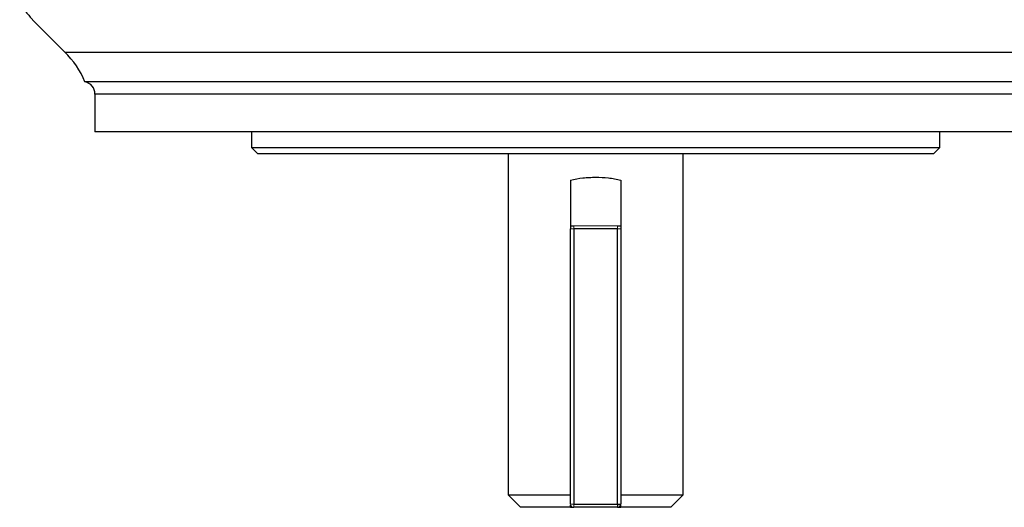
# Model space of a CAD drawing. Units: millimetres. Extents: x -1097 to 684, y -684 to 684.
# Drawn here: x -134 to 23, y -684 to -606 of the extents above; entities that cross this region are included whole.
import ezdxf

# ---------------------------------------------------------------- set-up
doc = ezdxf.new("R2010")
doc.units = ezdxf.units.MM

msp = doc.modelspace()

# ---------------------------------------------------------------- linework, layer by layer
at = {"color": 7, "linetype": 'Continuous', "lineweight": 25}
for p, q in [((-131.94, -605.72), (-126.77, -610.89)), ((-126.77, -610.89), (42.84, -610.89)), ((39.64, -615.65), (-123.57, -615.65)), ((-121.96, -617.61), (-121.96, -623.65)), ((38.04, -617.61), (-121.96, -617.61)), ((38.04, -623.65), (-121.96, -623.65)), ((-96.96, -623.65), (-96.96, -626.15)), ((13.04, -626.15), (13.04, -623.65)), ((-96.96, -626.15), (-95.96, -627.15)), ((-96.96, -626.15), (13.04, -626.15)), ((12.04, -627.15), (13.04, -626.15)), ((12.04, -627.15), (-95.96, -627.15)), ((-55.96, -627.15), (-55.96, -681.65)), ((-27.96, -681.65), (-27.96, -627.15)), ((-45.96, -631.35), (-45.96, -639.15)), ((-37.96, -631.35), (-37.96, -639.15)), ((-45.96, -638.65), (-45.46, -638.65)), ((-38.46, -638.65), (-37.96, -638.65)), ((-45.96, -683.15), (-45.96, -639.15)), ((-45.46, -639.15), (-45.46, -683.15)), ((-38.46, -639.15), (-45.46, -639.15)), ((-38.46, -683.15), (-38.46, -639.15)), ((-37.96, -639.15), (-37.96, -683.15)), ((-55.96, -681.65), (-53.96, -683.65)), ((-55.96, -681.65), (-45.96, -681.65)), ((-37.96, -681.65), (-27.96, -681.65)), ((-29.96, -683.65), (-27.96, -681.65)), ((-45.96, -683.65), (-53.96, -683.65)), ((-45.96, -683.65), (-45.46, -683.65)), ((-45.46, -683.15), (-38.46, -683.15)), ((-38.46, -683.65), (-45.46, -683.65)), ((-38.46, -683.15), (-37.96, -683.15)), ((-38.46, -683.15), (-38.46, -683.65)), ((-38.46, -683.65), (-37.96, -683.65)), ((-29.96, -683.65), (-37.96, -683.65))]:
    msp.add_line(p, q, dxfattribs=at)
at = {"color": 144, "linetype": 'Continuous', "lineweight": 18}
for p, q in [((-45.46, -638.65), (-38.46, -638.65)), ((-45.46, -638.65), (-45.46, -639.15)), ((-38.46, -639.15), (-38.46, -638.65)), ((-45.96, -639.15), (-45.46, -639.15)), ((-38.46, -639.15), (-37.96, -639.15)), ((-45.96, -683.15), (-45.46, -683.15)), ((-45.46, -683.65), (-45.46, -683.15))]:
    msp.add_line(p, q, dxfattribs=at)
at = {"color": 7, "linetype": 'Continuous', "lineweight": 25}
for centre, radius, start, end in [((-137.38, -621.5), 15, 22.957, 45), ((-123.96, -617.61), 2, 0, 78.512), ((-38.46, -683.15), 0.5, 270, 0)]:
    msp.add_arc(centre, radius, start, end, dxfattribs=at)
at = {"color": 144, "linetype": 'Continuous', "lineweight": 18}
msp.add_arc((-45.46, -683.15), 0.5, 180, 270, dxfattribs=at)
at = {"color": 7, "linetype": 'Continuous', "lineweight": 25}
for points, knots in [([(-133.99, -603.31), (-133.71, -603.64), (-133.14, -604.29), (-132.49, -605.06), (-132.08, -605.56), (-131.84, -605.84), (-131.92, -605.74), (-131.94, -605.72)], [0, 0, 0, 0, 0.232978, 0.470716, 0.706347, 0.950085, 1, 1, 1, 1]), ([(-45.96, -631.35), (-45.32, -631.19), (-44.67, -631.08), (-43.67, -630.98), (-43.33, -630.95), (-42.65, -630.91), (-42.31, -630.9), (-41.28, -630.9), (-40.6, -630.94), (-39.6, -631.05), (-39.27, -631.09), (-38.61, -631.21), (-38.28, -631.27), (-37.96, -631.35)], [0, 0, 0, 0, 0.25, 0.25, 0.375, 0.375, 0.5, 0.5, 0.75, 0.75, 0.875, 0.875, 1, 1, 1, 1])]:
    msp.add_open_spline(points, degree=3, knots=knots, dxfattribs=at)
for points in [[(-45.96, -683.65), (-45.96, -683.54), (-45.96, -683.43), (-45.96, -683.33)], [(-37.96, -683.65), (-37.96, -683.54), (-37.96, -683.43), (-37.96, -683.33)]]:
    msp.add_open_spline(points, degree=3, dxfattribs=at)

doc.saveas('drawing.dxf')
